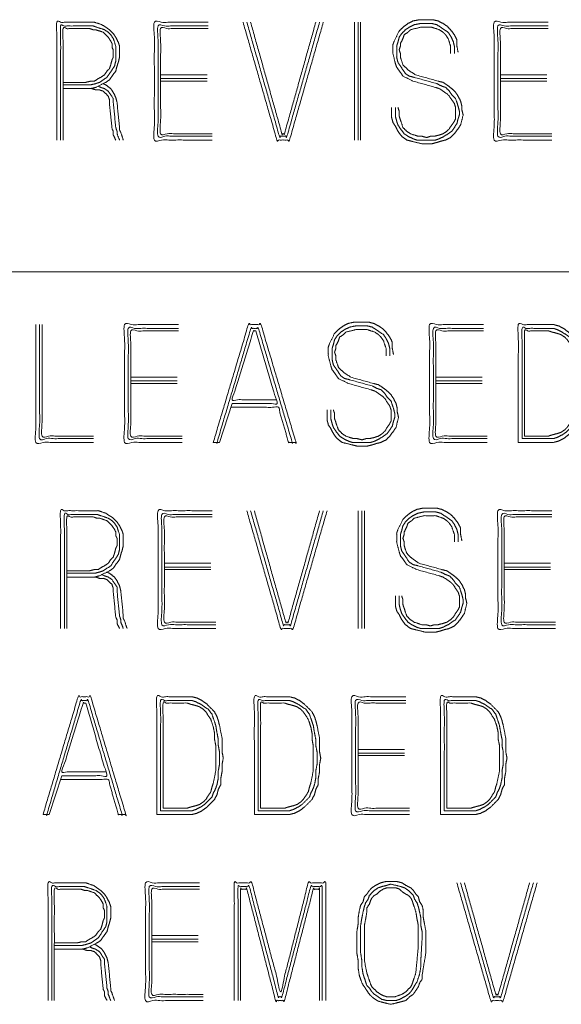
# Model space of a CAD drawing. Units: inches. Extents: x -0.1 to 11.1, y -0.1 to 8.6.
# Drawn here: x 2.4 to 2.8, y 0.7 to 1.3 of the extents above; entities that cross this region are included whole.
import ezdxf

# ---------------------------------------------------------------- set-up
doc = ezdxf.new("R2010")
doc.units = ezdxf.units.IN
doc.header["$MEASUREMENT"] = 0
doc.layers.add('Trimetric', color=7, linetype='Continuous', true_color=0xffffff)

msp = doc.modelspace()

# ---------------------------------------------------------------- linework, layer by layer
at = {"layer": 'Trimetric', "color": 153, "linetype": 'Continuous', "lineweight": 0}
for p, q in [((2.61917, 1.28522), (2.61917, 1.20926)), ((2.62159, 1.20926), (2.62159, 1.28522)), ((2.62321, 1.20926), (2.62321, 1.28522)), ((2.49432, 1.25128), (2.52422, 1.25128)), ((2.71331, 1.25128), (2.74321, 1.25128)), ((2.49432, 1.24886), (2.52422, 1.24886)), ((2.52422, 1.24724), (2.49432, 1.24724)), ((2.71331, 1.24886), (2.74321, 1.24886)), ((2.74321, 1.24724), (2.71331, 1.24724)), ((2.47513, 1.05628), (2.50503, 1.05628)), ((2.67169, 1.05628), (2.70159, 1.05628)), ((2.47513, 1.05386), (2.50503, 1.05386)), ((2.50503, 1.05224), (2.47513, 1.05224)), ((2.67169, 1.05386), (2.70159, 1.05386)), ((2.70159, 1.05224), (2.67169, 1.05224)), ((2.54038, 1.03931), (2.5323, 1.01426)), ((2.53068, 1.01426), (2.52826, 1.01426)), ((2.62159, 0.97022), (2.62159, 0.89426)), ((2.62402, 0.89426), (2.62402, 0.97022)), ((2.62563, 0.89426), (2.62563, 0.97022)), ((2.49674, 0.93628), (2.52664, 0.93628)), ((2.49674, 0.93386), (2.52664, 0.93386)), ((2.71573, 0.93628), (2.74563, 0.93628)), ((2.71573, 0.93386), (2.74563, 0.93386)), ((2.52664, 0.93224), (2.49674, 0.93224)), ((2.74563, 0.93224), (2.71573, 0.93224)), ((2.62159, 0.81628), (2.65149, 0.81628)), ((2.62159, 0.81386), (2.65149, 0.81386)), ((2.65149, 0.81224), (2.62159, 0.81224)), ((2.43068, 0.79931), (2.4226, 0.77426)), ((2.42099, 0.77426), (2.41856, 0.77426)), ((2.48866, 0.69628), (2.51856, 0.69628)), ((2.48866, 0.69386), (2.51856, 0.69386)), ((2.51856, 0.69224), (2.48866, 0.69224))]:
    msp.add_line(p, q, dxfattribs=at)
at = {"layer": 'Trimetric', "color": 7, "linetype": 'Continuous', "lineweight": 0}
msp.add_line((0.25392, 1.12426), (6.37892, 1.12426), dxfattribs=at)
at = {"layer": 'Trimetric', "color": 153, "linetype": 'Continuous', "lineweight": 0}
for points, knots in [([(2.43149, 1.24239), (2.44927, 1.24239), (2.4525, 1.2432), (2.45897, 1.24643), (2.46139, 1.24805), (2.46301, 1.25047), (2.46543, 1.25371), (2.46624, 1.25694), (2.46705, 1.25936), (2.46786, 1.26259), (2.46786, 1.26744), (2.46786, 1.26987), (2.46705, 1.27229), (2.46543, 1.27552), (2.46382, 1.27795), (2.46139, 1.28037), (2.45654, 1.28361), (2.45169, 1.28522), (2.44604, 1.28522), (2.42745, 1.28522), (2.42745, 1.20926)], [0, 0, 0.099681, 0.118362, 0.158888, 0.175225, 0.191562, 0.214216, 0.232897, 0.247225, 0.265907, 0.293093, 0.306685, 0.321013, 0.341276, 0.357613, 0.376836, 0.409509, 0.438165, 0.469882, 0.574093, 1, 1]), ([(2.42988, 1.20926), (2.42988, 1.2828), (2.44604, 1.2828), (2.45089, 1.2828), (2.45331, 1.28199), (2.45816, 1.28037), (2.46058, 1.27876), (2.4622, 1.27714), (2.46382, 1.27472), (2.46543, 1.26987), (2.46543, 1.26744), (2.46543, 1.26259), (2.46543, 1.26017), (2.46462, 1.25694), (2.46301, 1.25451), (2.45977, 1.24967), (2.45493, 1.24643), (2.4525, 1.24563), (2.44927, 1.24482), (2.43149, 1.24482)], [0, 0, 0.441133, 0.538084, 0.567171, 0.5825, 0.613158, 0.630637, 0.644348, 0.661827, 0.692486, 0.707028, 0.736114, 0.750657, 0.770644, 0.788122, 0.823079, 0.858035, 0.873365, 0.893352, 1, 1]), ([(2.43149, 1.24643), (2.44604, 1.24643), (2.44927, 1.24724), (2.45169, 1.24724), (2.45412, 1.24886), (2.45573, 1.24967), (2.45816, 1.25128), (2.45977, 1.25371), (2.46139, 1.25532), (2.4622, 1.25775), (2.46301, 1.26098), (2.46382, 1.26259), (2.46382, 1.26744), (2.46301, 1.26906), (2.46301, 1.27148), (2.4622, 1.2731), (2.46058, 1.27552), (2.45735, 1.27876), (2.4525, 1.28037), (2.45089, 1.28037), (2.44846, 1.28118), (2.43149, 1.28118), (2.43149, 1.20926)], [0, 0, 0.092428, 0.1136, 0.129004, 0.147518, 0.159, 0.177513, 0.196027, 0.210551, 0.226789, 0.247961, 0.259443, 0.290252, 0.301734, 0.317139, 0.32862, 0.347134, 0.376181, 0.408658, 0.418926, 0.435165, 0.542997, 1, 1]), ([(2.52503, 1.28522), (2.49028, 1.28522), (2.49028, 1.20926), (2.52745, 1.20926)], [0, 0, 0.234972, 0.748634, 1, 1]), ([(2.52745, 1.21169), (2.4927, 1.21169), (2.4927, 1.2828), (2.52503, 1.2828)], [0, 0, 0.251462, 0.766082, 1, 1]), ([(2.59917, 1.28522), (2.57735, 1.20926), (2.56927, 1.20926), (2.54745, 1.28522)], [0, 0, 0.475681, 0.524319, 1, 1]), ([(2.54988, 1.28522), (2.57089, 1.21169), (2.57573, 1.21169), (2.59674, 1.28522)], [0, 0, 0.484638, 0.515362, 1, 1]), ([(2.59432, 1.28522), (2.57412, 1.2133), (2.5725, 1.2133), (2.5523, 1.28522)], [0, 0, 0.494649, 0.505351, 1, 1]), ([(2.68604, 1.26583), (2.68523, 1.26987), (2.68523, 1.27391), (2.68361, 1.27714), (2.68119, 1.28037), (2.67876, 1.2828), (2.67634, 1.28441), (2.67311, 1.28603), (2.66988, 1.28684), (2.66099, 1.28684), (2.65695, 1.28603), (2.65371, 1.28441), (2.65048, 1.28199), (2.64806, 1.27956), (2.64483, 1.2731), (2.64402, 1.27068), (2.64402, 1.26502), (2.64563, 1.25855), (2.64644, 1.25613), (2.64887, 1.2529), (2.65048, 1.25047), (2.65695, 1.24724), (2.67149, 1.2432), (2.67392, 1.24239), (2.67876, 1.23916), (2.68038, 1.23754), (2.68361, 1.2327), (2.68442, 1.23027), (2.68442, 1.22542), (2.68442, 1.223), (2.68361, 1.22138), (2.68038, 1.21653), (2.67876, 1.21492), (2.67634, 1.2133), (2.67392, 1.21249), (2.67068, 1.21169), (2.66826, 1.21169), (2.66584, 1.21088), (2.6626, 1.21169), (2.66018, 1.21169), (2.65533, 1.2133), (2.65291, 1.21492), (2.65048, 1.21734), (2.64887, 1.22219), (2.64806, 1.22462), (2.64806, 1.22785), (2.64725, 1.23027)], [0, 0, 0.021939, 0.043451, 0.062692, 0.084205, 0.102459, 0.117971, 0.137213, 0.154952, 0.20228, 0.224218, 0.24346, 0.264972, 0.283226, 0.321709, 0.335314, 0.365432, 0.400911, 0.414516, 0.436029, 0.451542, 0.490025, 0.570401, 0.584007, 0.615032, 0.627202, 0.658228, 0.671833, 0.697648, 0.710556, 0.720176, 0.751202, 0.763371, 0.778884, 0.79249, 0.810229, 0.823137, 0.836743, 0.854482, 0.867389, 0.894601, 0.910114, 0.928367, 0.955578, 0.969184, 0.986394, 1, 1]), ([(2.64563, 1.23027), (2.64563, 1.22462), (2.64644, 1.22138), (2.64725, 1.21896), (2.64887, 1.21653), (2.65129, 1.2133), (2.65371, 1.21169), (2.65695, 1.21007), (2.65937, 1.20926), (2.66584, 1.20926), (2.67149, 1.20926), (2.67392, 1.21007), (2.67715, 1.21169), (2.682, 1.21492), (2.68523, 1.21977), (2.68604, 1.223), (2.68685, 1.22542), (2.68685, 1.22785), (2.68604, 1.23108), (2.68442, 1.23593), (2.682, 1.23835), (2.68038, 1.24078), (2.67796, 1.2432), (2.67553, 1.24401), (2.6723, 1.24563), (2.65775, 1.24967), (2.65452, 1.25047), (2.6521, 1.25209), (2.65048, 1.25451), (2.64725, 1.25936), (2.64644, 1.26259), (2.64644, 1.26744), (2.64644, 1.26987), (2.64725, 1.27229), (2.64806, 1.27552), (2.64967, 1.27795), (2.6521, 1.28037), (2.65452, 1.28199), (2.65775, 1.28361), (2.6618, 1.28441), (2.66907, 1.28441), (2.6723, 1.28361), (2.67715, 1.28037), (2.67957, 1.27876), (2.68119, 1.27633), (2.68281, 1.2731), (2.68361, 1.26987), (2.68361, 1.26502)], [0, 0, 0.030114, 0.047852, 0.061457, 0.076968, 0.098478, 0.11399, 0.13323, 0.146833, 0.18125, 0.211364, 0.224969, 0.244208, 0.275231, 0.306253, 0.323991, 0.337595, 0.350502, 0.36824, 0.395448, 0.4137, 0.429212, 0.447464, 0.461068, 0.480307, 0.560677, 0.578414, 0.593925, 0.609437, 0.640459, 0.658197, 0.68401, 0.696916, 0.71052, 0.728258, 0.74377, 0.762021, 0.777533, 0.796772, 0.818709, 0.857427, 0.875165, 0.906188, 0.921699, 0.93721, 0.95645, 0.974187, 1, 1]), ([(2.74402, 1.28522), (2.70927, 1.28522), (2.70927, 1.20926), (2.74644, 1.20926)], [0, 0, 0.234973, 0.748634, 1, 1]), ([(2.74644, 1.21169), (2.71169, 1.21169), (2.71169, 1.2828), (2.74402, 1.2828)], [0, 0, 0.251462, 0.766081, 1, 1]), ([(2.52503, 1.28118), (2.49432, 1.28118), (2.49432, 1.2133), (2.52745, 1.2133)], [0, 0, 0.233128, 0.748466, 1, 1]), ([(2.68119, 1.26502), (2.68119, 1.26987), (2.67957, 1.27472), (2.67796, 1.27714), (2.67634, 1.27876), (2.67392, 1.28037), (2.66907, 1.28199), (2.6618, 1.28199), (2.65533, 1.28037), (2.65371, 1.27876), (2.65129, 1.27714), (2.65048, 1.27472), (2.64887, 1.27148), (2.64887, 1.26987), (2.64806, 1.26744), (2.64887, 1.26502), (2.64887, 1.26259), (2.65048, 1.25775), (2.65371, 1.25451), (2.65856, 1.25128), (2.67311, 1.24724), (2.67634, 1.24643), (2.67876, 1.24482), (2.682, 1.24239), (2.68442, 1.23997), (2.68604, 1.23754), (2.68765, 1.23431), (2.68846, 1.23108), (2.68846, 1.22866), (2.68927, 1.22542), (2.68765, 1.21896), (2.68604, 1.21653), (2.68361, 1.2133), (2.68119, 1.21088), (2.67796, 1.20926), (2.67472, 1.20845), (2.6723, 1.20765), (2.66907, 1.20684), (2.6626, 1.20684), (2.65614, 1.20845), (2.65291, 1.20926), (2.64967, 1.21169), (2.64725, 1.21492), (2.64563, 1.21815), (2.64402, 1.22057), (2.64321, 1.22381), (2.64321, 1.23027)], [0, 0, 0.025747, 0.052886, 0.068358, 0.080494, 0.095966, 0.123105, 0.161725, 0.19711, 0.209247, 0.224719, 0.238288, 0.257478, 0.266061, 0.27963, 0.2932, 0.306073, 0.333212, 0.357485, 0.388429, 0.468593, 0.486286, 0.501757, 0.523213, 0.541417, 0.556889, 0.576079, 0.593772, 0.606646, 0.624338, 0.659723, 0.675195, 0.69665, 0.714855, 0.734046, 0.751738, 0.765308, 0.783, 0.817329, 0.852714, 0.870407, 0.891861, 0.913317, 0.932508, 0.947979, 0.965671, 1, 1]), ([(2.74402, 1.28118), (2.71331, 1.28118), (2.71331, 1.2133), (2.74644, 1.2133)], [0, 0, 0.233129, 0.748467, 1, 1]), ([(2.47028, 1.20926), (2.46866, 1.21411), (2.46786, 1.21573), (2.46786, 1.21734), (2.46624, 1.2335), (2.46543, 1.23674), (2.46382, 1.23997), (2.4622, 1.24239), (2.45897, 1.24482), (2.45735, 1.24563)], [0, 0, 0.126247, 0.170881, 0.210805, 0.61202, 0.694322, 0.783589, 0.855561, 0.95537, 1, 1]), ([(2.46543, 1.20926), (2.46382, 1.21249), (2.46382, 1.21492), (2.46301, 1.21653), (2.46139, 1.2327), (2.46139, 1.23512), (2.46058, 1.23754), (2.45735, 1.24078), (2.45493, 1.24158), (2.4525, 1.24158), (2.45008, 1.24239), (2.44765, 1.24239)], [0, 0, 0.08289, 0.138495, 0.179942, 0.552493, 0.608097, 0.666712, 0.771561, 0.830175, 0.885782, 0.944393, 1, 1]), ([(2.45412, 1.24401), (2.45573, 1.2432), (2.45816, 1.24239), (2.46058, 1.24078), (2.46382, 1.23593), (2.46382, 1.2335), (2.46543, 1.21734), (2.46624, 1.21492), (2.46624, 1.2133), (2.46786, 1.20926)], [0, 0, 0.044846, 0.108264, 0.180575, 0.325197, 0.385362, 0.788467, 0.851889, 0.891998, 1, 1]), ([(2.45109, 1.01426), (2.41392, 1.01426), (2.41392, 1.09022)], [0, 0, 0.328572, 1, 1]), ([(2.41634, 1.09022), (2.41634, 1.01669), (2.45109, 1.01669)], [0, 0, 0.679104, 1, 1]), ([(2.45109, 1.0183), (2.41796, 1.0183), (2.41796, 1.09022)], [0, 0, 0.315386, 1, 1]), ([(2.50584, 1.09022), (2.47109, 1.09022), (2.47109, 1.01426), (2.50826, 1.01426)], [0, 0, 0.234972, 0.748634, 1, 1]), ([(2.50826, 1.01669), (2.47351, 1.01669), (2.47351, 1.0878), (2.50584, 1.0878)], [0, 0, 0.251462, 0.766082, 1, 1]), ([(2.50584, 1.08618), (2.47513, 1.08618), (2.47513, 1.0183), (2.50826, 1.0183)], [0, 0, 0.233128, 0.748466, 1, 1]), ([(2.52826, 1.01426), (2.55089, 1.09022), (2.55897, 1.09022), (2.58159, 1.01426), (2.57917, 1.01426)], [0, 0, 0.468924, 0.516733, 0.985657, 1, 1]), ([(2.53957, 1.03689), (2.57028, 1.03689), (2.57674, 1.01426), (2.57917, 1.01426), (2.55735, 1.0878), (2.5525, 1.0878), (2.53068, 1.01426), (2.5323, 1.01426)], [0, 0, 0.141812, 0.250485, 0.26168, 0.615913, 0.638304, 0.992537, 1, 1]), ([(2.56866, 1.04174), (2.54038, 1.04174), (2.55412, 1.08618), (2.55573, 1.08618)], [0, 0, 0.370107, 0.97885, 1, 1]), ([(2.54038, 1.03931), (2.56947, 1.03931), (2.55573, 1.08618)], [0, 0, 0.373289, 1, 1]), ([(2.63957, 1.07002), (2.63957, 1.07487), (2.63796, 1.07972), (2.63634, 1.08214), (2.63472, 1.08376), (2.6323, 1.08537), (2.62745, 1.08699), (2.62018, 1.08699), (2.61371, 1.08537), (2.6121, 1.08376), (2.60967, 1.08214), (2.60887, 1.07972), (2.60725, 1.07648), (2.60725, 1.07487), (2.60644, 1.07244), (2.60725, 1.07002), (2.60725, 1.06759), (2.60887, 1.06275), (2.6121, 1.05951), (2.61695, 1.05628), (2.63149, 1.05224), (2.63472, 1.05143), (2.63715, 1.04982), (2.64038, 1.04739), (2.64281, 1.04497), (2.64442, 1.04254), (2.64604, 1.03931), (2.64685, 1.03608), (2.64685, 1.03366), (2.64765, 1.03042), (2.64604, 1.02396), (2.64442, 1.02153), (2.642, 1.0183), (2.63957, 1.01588), (2.63634, 1.01426), (2.63311, 1.01345), (2.63068, 1.01265), (2.62745, 1.01184), (2.62099, 1.01184), (2.61775, 1.01265), (2.61129, 1.01426), (2.60806, 1.01669), (2.60563, 1.01992), (2.60402, 1.02315), (2.6024, 1.02557), (2.60159, 1.02881), (2.60159, 1.03527)], [0, 0, 0.025747, 0.052886, 0.068357, 0.080494, 0.095966, 0.123105, 0.161725, 0.19711, 0.209247, 0.224718, 0.238288, 0.257478, 0.26606, 0.27963, 0.2932, 0.306073, 0.333212, 0.357485, 0.388429, 0.468592, 0.486285, 0.501757, 0.523212, 0.541418, 0.556889, 0.576079, 0.593772, 0.606645, 0.624338, 0.659723, 0.675195, 0.69665, 0.714855, 0.734045, 0.751738, 0.765307, 0.783, 0.817328, 0.835022, 0.870407, 0.891861, 0.913317, 0.932507, 0.947979, 0.965671, 1, 1]), ([(2.64442, 1.07083), (2.64361, 1.07487), (2.64361, 1.07891), (2.642, 1.08214), (2.63957, 1.08537), (2.63715, 1.0878), (2.63472, 1.08941), (2.63149, 1.09103), (2.62826, 1.09184), (2.61937, 1.09184), (2.61533, 1.09103), (2.6121, 1.08941), (2.60887, 1.08699), (2.60644, 1.08456), (2.60321, 1.0781), (2.6024, 1.07568), (2.6024, 1.07002), (2.60402, 1.06355), (2.60483, 1.06113), (2.60725, 1.0579), (2.60887, 1.05547), (2.61533, 1.05224), (2.62988, 1.0482), (2.6323, 1.04739), (2.63715, 1.04416), (2.63876, 1.04254), (2.642, 1.0377), (2.64281, 1.03527), (2.64281, 1.03285), (2.64281, 1.028), (2.642, 1.02638), (2.63876, 1.02153), (2.63715, 1.01992), (2.63472, 1.0183), (2.6323, 1.01749), (2.62907, 1.01669), (2.62664, 1.01669), (2.62422, 1.01588), (2.62099, 1.01669), (2.61856, 1.01669), (2.61371, 1.0183), (2.61129, 1.01992), (2.60887, 1.02234), (2.60725, 1.02719), (2.60644, 1.02962), (2.60644, 1.03285), (2.60563, 1.03527)], [0, 0, 0.021938, 0.043451, 0.062692, 0.084205, 0.102458, 0.117972, 0.137213, 0.154952, 0.20228, 0.224218, 0.24346, 0.264972, 0.283226, 0.321708, 0.335314, 0.365432, 0.400911, 0.414516, 0.436029, 0.451542, 0.490024, 0.570401, 0.584006, 0.615033, 0.627201, 0.658227, 0.671833, 0.68474, 0.710555, 0.720176, 0.751202, 0.763371, 0.778884, 0.79249, 0.810229, 0.823137, 0.836742, 0.854482, 0.86739, 0.894601, 0.910114, 0.928367, 0.955578, 0.969185, 0.986394, 1, 1]), ([(2.60402, 1.03527), (2.60402, 1.02962), (2.60483, 1.02638), (2.60563, 1.02396), (2.60725, 1.02153), (2.60967, 1.0183), (2.6121, 1.01669), (2.61533, 1.01507), (2.61775, 1.01426), (2.62422, 1.01426), (2.62988, 1.01426), (2.6323, 1.01507), (2.63553, 1.01669), (2.64038, 1.01992), (2.64361, 1.02477), (2.64442, 1.028), (2.64523, 1.03042), (2.64523, 1.03285), (2.64442, 1.03608), (2.64281, 1.04093), (2.64038, 1.04335), (2.63876, 1.04578), (2.63634, 1.0482), (2.63392, 1.04901), (2.63068, 1.05063), (2.61614, 1.05467), (2.61291, 1.05547), (2.61048, 1.05709), (2.60887, 1.05951), (2.60563, 1.06436), (2.60483, 1.06759), (2.60483, 1.07244), (2.60483, 1.07487), (2.60563, 1.07729), (2.60644, 1.08052), (2.60806, 1.08295), (2.61048, 1.08537), (2.61291, 1.08699), (2.61614, 1.08861), (2.62018, 1.08941), (2.62745, 1.08941), (2.63068, 1.08861), (2.63311, 1.08699), (2.63796, 1.08376), (2.63957, 1.08133), (2.64119, 1.0781), (2.642, 1.07487), (2.642, 1.07002)], [0, 0, 0.030114, 0.047852, 0.061457, 0.076968, 0.098478, 0.113989, 0.133229, 0.146833, 0.18125, 0.211365, 0.224968, 0.244208, 0.27523, 0.306253, 0.323991, 0.337595, 0.350502, 0.36824, 0.395448, 0.4137, 0.429212, 0.447463, 0.461068, 0.480307, 0.560676, 0.578414, 0.593925, 0.609437, 0.640459, 0.658197, 0.68401, 0.696916, 0.71052, 0.728258, 0.74377, 0.762022, 0.777533, 0.796773, 0.818708, 0.857427, 0.875166, 0.890676, 0.921699, 0.93721, 0.95645, 0.974187, 1, 1]), ([(2.7024, 1.09022), (2.66765, 1.09022), (2.66765, 1.01426), (2.70483, 1.01426)], [0, 0, 0.234973, 0.748634, 1, 1]), ([(2.70483, 1.01669), (2.67008, 1.01669), (2.67008, 1.0878), (2.7024, 1.0878)], [0, 0, 0.251461, 0.766082, 1, 1]), ([(2.7024, 1.08618), (2.67169, 1.08618), (2.67169, 1.0183), (2.70483, 1.0183)], [0, 0, 0.233129, 0.748467, 1, 1]), ([(2.72483, 1.01426), (2.74745, 1.01426), (2.75068, 1.01507), (2.75392, 1.01669), (2.75715, 1.01911), (2.762, 1.02396), (2.76361, 1.02719), (2.76442, 1.03042), (2.76604, 1.03366), (2.76604, 1.0377), (2.76685, 1.04174), (2.76685, 1.04658), (2.76765, 1.05063), (2.76685, 1.05467), (2.76685, 1.06355), (2.76523, 1.07164), (2.76442, 1.07487), (2.76361, 1.07729), (2.762, 1.08052), (2.75715, 1.08537), (2.75392, 1.0878), (2.75068, 1.08941), (2.74745, 1.09022), (2.72483, 1.09022), (2.72483, 1.01426)], [0, 0, 0.105073, 0.120546, 0.137328, 0.156092, 0.187933, 0.204715, 0.220188, 0.23697, 0.255733, 0.274868, 0.297383, 0.316518, 0.335653, 0.376931, 0.415201, 0.430673, 0.442539, 0.459322, 0.491164, 0.509927, 0.526709, 0.542182, 0.647255, 1, 1]), ([(2.72725, 1.01669), (2.74745, 1.01669), (2.74988, 1.01749), (2.75311, 1.01911), (2.75553, 1.02073), (2.76038, 1.02557), (2.76119, 1.028), (2.76281, 1.03123), (2.76361, 1.03366), (2.76442, 1.0377), (2.76442, 1.04254), (2.76523, 1.04658), (2.76523, 1.05467), (2.76442, 1.05871), (2.76442, 1.06275), (2.76361, 1.06679), (2.76281, 1.07164), (2.76119, 1.07648), (2.76038, 1.07891), (2.75796, 1.08214), (2.75311, 1.08537), (2.74988, 1.08699), (2.74745, 1.0878), (2.72725, 1.0878), (2.72725, 1.01669)], [0, 0, 0.101902, 0.114792, 0.133021, 0.147718, 0.182304, 0.195194, 0.213423, 0.226312, 0.247096, 0.271553, 0.292337, 0.333098, 0.353882, 0.374263, 0.395046, 0.41984, 0.44562, 0.45851, 0.47889, 0.508283, 0.526512, 0.539402, 0.641304, 1, 1]), ([(2.72887, 1.0183), (2.74422, 1.0183), (2.74664, 1.01911), (2.74988, 1.01992), (2.7523, 1.02073), (2.75472, 1.02234), (2.75634, 1.02396), (2.75957, 1.02881), (2.76038, 1.03204), (2.76119, 1.03446), (2.76281, 1.04254), (2.76281, 1.04658), (2.76281, 1.05467), (2.76281, 1.05871), (2.762, 1.06275), (2.762, 1.06679), (2.76119, 1.07083), (2.75957, 1.07568), (2.75634, 1.08052), (2.75472, 1.08214), (2.7523, 1.08376), (2.74988, 1.08456), (2.74664, 1.08537), (2.74422, 1.08618), (2.72887, 1.08618), (2.72887, 1.0183)], [0, 0, 0.0829, 0.096697, 0.114688, 0.128484, 0.144217, 0.156557, 0.188021, 0.20601, 0.219808, 0.264304, 0.286119, 0.329751, 0.351567, 0.373815, 0.39563, 0.417878, 0.445474, 0.476936, 0.489278, 0.505009, 0.518806, 0.536797, 0.550594, 0.633494, 1, 1]), ([(2.43392, 0.92739), (2.45169, 0.92739), (2.45493, 0.9282), (2.46139, 0.93143), (2.46382, 0.93305), (2.46543, 0.93547), (2.46786, 0.93871), (2.46866, 0.94194), (2.46947, 0.94436), (2.47028, 0.94759), (2.47028, 0.95002), (2.47028, 0.95487), (2.46947, 0.95729), (2.46786, 0.96052), (2.46624, 0.96295), (2.46382, 0.96537), (2.45897, 0.96861), (2.45412, 0.97022), (2.44846, 0.97022), (2.42988, 0.97022), (2.42988, 0.89426)], [0, 0, 0.09968, 0.118362, 0.158888, 0.175225, 0.191561, 0.214216, 0.232897, 0.247225, 0.265907, 0.279499, 0.306685, 0.321013, 0.341276, 0.357613, 0.376836, 0.409509, 0.438165, 0.469882, 0.574093, 1, 1]), ([(2.52745, 0.97022), (2.4927, 0.97022), (2.4927, 0.89426), (2.52988, 0.89426)], [0, 0, 0.234973, 0.748633, 1, 1]), ([(2.68846, 0.95083), (2.68765, 0.95487), (2.68765, 0.95891), (2.68604, 0.96214), (2.68361, 0.96537), (2.68119, 0.9678), (2.67876, 0.96941), (2.67553, 0.97103), (2.6723, 0.97184), (2.66341, 0.97184), (2.65937, 0.97103), (2.65614, 0.96941), (2.65291, 0.96699), (2.65048, 0.96456), (2.64725, 0.9581), (2.64644, 0.95568), (2.64644, 0.95002), (2.64806, 0.94355), (2.64887, 0.94113), (2.65129, 0.9379), (2.65291, 0.93547), (2.65937, 0.93224), (2.67392, 0.9282), (2.67634, 0.92739), (2.68119, 0.92416), (2.68281, 0.92254), (2.68604, 0.9177), (2.68685, 0.91527), (2.68685, 0.91285), (2.68685, 0.908), (2.68604, 0.90638), (2.68281, 0.90153), (2.68119, 0.89992), (2.67876, 0.8983), (2.67634, 0.89749), (2.67311, 0.89669), (2.67068, 0.89669), (2.66826, 0.89588), (2.66503, 0.89669), (2.6626, 0.89669), (2.65775, 0.8983), (2.65533, 0.89992), (2.65291, 0.90234), (2.65129, 0.90719), (2.65048, 0.90962), (2.65048, 0.91285), (2.64967, 0.91527)], [0, 0, 0.021939, 0.043451, 0.062693, 0.084205, 0.102459, 0.117972, 0.137213, 0.154953, 0.202279, 0.224219, 0.243459, 0.264972, 0.283226, 0.321708, 0.335314, 0.365432, 0.400911, 0.414517, 0.436029, 0.451541, 0.490024, 0.570401, 0.584007, 0.615033, 0.627202, 0.658228, 0.671833, 0.68474, 0.710556, 0.720176, 0.751202, 0.763371, 0.778884, 0.792489, 0.81023, 0.823136, 0.836742, 0.854482, 0.867389, 0.894601, 0.910113, 0.928368, 0.955579, 0.969185, 0.986394, 1, 1]), ([(2.74644, 0.97022), (2.71169, 0.97022), (2.71169, 0.89426), (2.74887, 0.89426)], [0, 0, 0.234973, 0.748633, 1, 1]), ([(2.4323, 0.89426), (2.4323, 0.9678), (2.45089, 0.9678), (2.45331, 0.9678), (2.45573, 0.96699), (2.46058, 0.96537), (2.46301, 0.96376), (2.46462, 0.96214), (2.46624, 0.95972), (2.46786, 0.95487), (2.46786, 0.95002), (2.46786, 0.94517), (2.46705, 0.94194), (2.46543, 0.93951), (2.4622, 0.93467), (2.45735, 0.93143), (2.45493, 0.93063), (2.45169, 0.92982), (2.43392, 0.92982)], [0, 0, 0.441132, 0.552628, 0.56717, 0.5825, 0.613159, 0.630638, 0.644348, 0.661826, 0.692486, 0.721572, 0.750657, 0.770644, 0.788122, 0.823079, 0.858035, 0.873365, 0.893353, 1, 1]), ([(2.43392, 0.93143), (2.44846, 0.93143), (2.45169, 0.93224), (2.45412, 0.93224), (2.45654, 0.93386), (2.45816, 0.93467), (2.46058, 0.93628), (2.4622, 0.93871), (2.46382, 0.94032), (2.46462, 0.94275), (2.46543, 0.94598), (2.46624, 0.94759), (2.46624, 0.95244), (2.46543, 0.95406), (2.46543, 0.95648), (2.46462, 0.9581), (2.46301, 0.96052), (2.45977, 0.96376), (2.45493, 0.96537), (2.45331, 0.96537), (2.45089, 0.96618), (2.43392, 0.96618), (2.43392, 0.89426)], [0, 0, 0.092428, 0.113599, 0.129004, 0.147518, 0.158999, 0.177514, 0.196028, 0.210551, 0.226789, 0.247961, 0.259443, 0.290252, 0.301734, 0.317138, 0.32862, 0.347134, 0.376181, 0.408657, 0.418927, 0.435164, 0.542997, 1, 1]), ([(2.52988, 0.89669), (2.49513, 0.89669), (2.49513, 0.9678), (2.52745, 0.9678)], [0, 0, 0.251462, 0.766082, 1, 1]), ([(2.52745, 0.96618), (2.49674, 0.96618), (2.49674, 0.8983), (2.52988, 0.8983)], [0, 0, 0.233128, 0.748466, 1, 1]), ([(2.60159, 0.97022), (2.57977, 0.89426), (2.57169, 0.89426), (2.54988, 0.97022)], [0, 0, 0.475681, 0.524319, 1, 1]), ([(2.5523, 0.97022), (2.57331, 0.89669), (2.57816, 0.89669), (2.59917, 0.97022)], [0, 0, 0.484638, 0.515362, 1, 1]), ([(2.59674, 0.97022), (2.57654, 0.8983), (2.57493, 0.8983), (2.55472, 0.97022)], [0, 0, 0.494649, 0.505351, 1, 1]), ([(2.68361, 0.95002), (2.68361, 0.95487), (2.682, 0.95972), (2.68038, 0.96214), (2.67876, 0.96376), (2.67634, 0.96537), (2.67149, 0.96699), (2.66422, 0.96699), (2.65775, 0.96537), (2.65614, 0.96376), (2.65371, 0.96214), (2.65291, 0.95972), (2.65129, 0.95648), (2.65129, 0.95487), (2.65048, 0.95244), (2.65129, 0.95002), (2.65129, 0.94759), (2.65291, 0.94275), (2.65614, 0.93951), (2.66099, 0.93628), (2.67553, 0.93224), (2.67876, 0.93143), (2.68119, 0.92982), (2.68442, 0.92739), (2.68685, 0.92497), (2.68846, 0.92254), (2.69008, 0.91931), (2.69089, 0.91608), (2.69089, 0.91366), (2.69169, 0.91042), (2.69008, 0.90396), (2.68846, 0.90153), (2.68604, 0.8983), (2.68361, 0.89588), (2.68038, 0.89426), (2.67715, 0.89345), (2.67472, 0.89265), (2.67149, 0.89184), (2.66503, 0.89184), (2.65856, 0.89345), (2.65533, 0.89426), (2.6521, 0.89669), (2.64967, 0.89992), (2.64806, 0.90315), (2.64644, 0.90557), (2.64563, 0.90881), (2.64563, 0.91527)], [0, 0, 0.025747, 0.052886, 0.068358, 0.080495, 0.095966, 0.123106, 0.161724, 0.19711, 0.209247, 0.224719, 0.238288, 0.257479, 0.266061, 0.27963, 0.2932, 0.306073, 0.333211, 0.357486, 0.388429, 0.468593, 0.486285, 0.501757, 0.523212, 0.541417, 0.556889, 0.576079, 0.593772, 0.606646, 0.624338, 0.659723, 0.675194, 0.69665, 0.714855, 0.734046, 0.751738, 0.765307, 0.783, 0.817329, 0.852714, 0.870406, 0.891862, 0.913316, 0.932507, 0.947979, 0.965671, 1, 1]), ([(2.64806, 0.91527), (2.64806, 0.90962), (2.64887, 0.90638), (2.64967, 0.90396), (2.65129, 0.90153), (2.65371, 0.8983), (2.65614, 0.89669), (2.65937, 0.89507), (2.6618, 0.89426), (2.66826, 0.89426), (2.67392, 0.89426), (2.67634, 0.89507), (2.67957, 0.89669), (2.68442, 0.89992), (2.68765, 0.90477), (2.68846, 0.908), (2.68927, 0.91042), (2.68927, 0.91285), (2.68846, 0.91608), (2.68685, 0.92093), (2.68442, 0.92335), (2.68281, 0.92578), (2.68038, 0.9282), (2.67796, 0.92901), (2.67472, 0.93063), (2.66018, 0.93467), (2.65695, 0.93547), (2.65452, 0.93709), (2.65129, 0.94194), (2.64967, 0.94436), (2.64887, 0.94759), (2.64887, 0.95002), (2.64887, 0.95487), (2.64967, 0.95729), (2.65048, 0.96052), (2.6521, 0.96295), (2.65452, 0.96537), (2.65695, 0.96699), (2.66018, 0.96861), (2.66422, 0.96941), (2.67149, 0.96941), (2.67472, 0.96861), (2.67715, 0.96699), (2.682, 0.96376), (2.68361, 0.96133), (2.68523, 0.9581), (2.68604, 0.95487), (2.68604, 0.95002)], [0, 0, 0.030114, 0.047852, 0.061457, 0.076968, 0.098478, 0.11399, 0.133229, 0.146833, 0.18125, 0.211364, 0.224969, 0.244208, 0.27523, 0.306253, 0.323991, 0.337595, 0.350502, 0.36824, 0.395448, 0.4137, 0.429212, 0.447464, 0.461069, 0.480307, 0.560677, 0.578414, 0.593926, 0.624949, 0.640459, 0.658197, 0.671103, 0.696916, 0.71052, 0.728258, 0.743769, 0.762022, 0.777533, 0.796772, 0.818709, 0.857427, 0.875165, 0.890677, 0.921699, 0.93721, 0.95645, 0.974187, 1, 1]), ([(2.74887, 0.89669), (2.71412, 0.89669), (2.71412, 0.9678), (2.74644, 0.9678)], [0, 0, 0.251462, 0.766082, 1, 1]), ([(2.74644, 0.96618), (2.71573, 0.96618), (2.71573, 0.8983), (2.74887, 0.8983)], [0, 0, 0.233128, 0.748466, 1, 1]), ([(2.46786, 0.89426), (2.46624, 0.89749), (2.46624, 0.89992), (2.46543, 0.90153), (2.46382, 0.9177), (2.46382, 0.92012), (2.46301, 0.92254), (2.45977, 0.92578), (2.45735, 0.92658), (2.45493, 0.92658), (2.4525, 0.92739), (2.45008, 0.92739)], [0, 0, 0.082892, 0.138497, 0.179944, 0.552494, 0.608099, 0.666714, 0.771566, 0.830176, 0.885783, 0.944398, 1, 1]), ([(2.45654, 0.92901), (2.45816, 0.9282), (2.46058, 0.92739), (2.46301, 0.92578), (2.46624, 0.92093), (2.46624, 0.9185), (2.46786, 0.90234), (2.46866, 0.89992), (2.46866, 0.8983), (2.47028, 0.89426)], [0, 0, 0.044842, 0.108264, 0.180575, 0.325195, 0.385361, 0.788466, 0.851889, 0.891998, 1, 1]), ([(2.4727, 0.89426), (2.47109, 0.89911), (2.47028, 0.90073), (2.47028, 0.90234), (2.46866, 0.9185), (2.46786, 0.92174), (2.46624, 0.92497), (2.46462, 0.92739), (2.46139, 0.92982), (2.45977, 0.93063)], [0, 0, 0.126246, 0.170879, 0.210803, 0.612018, 0.69432, 0.783589, 0.855561, 0.955364, 1, 1]), ([(2.41856, 0.77426), (2.44119, 0.85022), (2.44927, 0.85022), (2.4719, 0.77426), (2.46947, 0.77426)], [0, 0, 0.468924, 0.516734, 0.985658, 1, 1]), ([(2.4919, 0.77426), (2.51452, 0.77426), (2.51775, 0.77507), (2.52099, 0.77669), (2.52422, 0.77911), (2.52907, 0.78396), (2.53068, 0.78719), (2.53149, 0.79042), (2.53311, 0.79366), (2.53311, 0.7977), (2.53392, 0.80174), (2.53392, 0.80658), (2.53472, 0.81063), (2.53392, 0.81467), (2.53392, 0.82355), (2.5323, 0.83164), (2.53149, 0.83487), (2.53068, 0.83729), (2.52907, 0.84052), (2.52422, 0.84537), (2.52099, 0.8478), (2.51775, 0.84941), (2.51452, 0.85022), (2.4919, 0.85022), (2.4919, 0.77426)], [0, 0, 0.105073, 0.120546, 0.137328, 0.156091, 0.187933, 0.204715, 0.220188, 0.23697, 0.255733, 0.274868, 0.297383, 0.316518, 0.335652, 0.376931, 0.4152, 0.430673, 0.442539, 0.459322, 0.491163, 0.509927, 0.526709, 0.542181, 0.647255, 1, 1]), ([(2.55472, 0.77426), (2.57735, 0.77426), (2.58058, 0.77507), (2.58382, 0.77669), (2.58705, 0.77911), (2.5919, 0.78396), (2.59351, 0.78719), (2.59432, 0.79042), (2.59594, 0.79366), (2.59594, 0.7977), (2.59674, 0.80174), (2.59674, 0.80658), (2.59755, 0.81063), (2.59674, 0.81467), (2.59674, 0.82355), (2.59513, 0.83164), (2.59432, 0.83487), (2.59351, 0.83729), (2.5919, 0.84052), (2.58705, 0.84537), (2.58382, 0.8478), (2.58058, 0.84941), (2.57735, 0.85022), (2.55472, 0.85022), (2.55472, 0.77426)], [0, 0, 0.105073, 0.120545, 0.137328, 0.156091, 0.187933, 0.204715, 0.220187, 0.23697, 0.255733, 0.274867, 0.297383, 0.316518, 0.335652, 0.376931, 0.4152, 0.430673, 0.44254, 0.459322, 0.491164, 0.509926, 0.526709, 0.542181, 0.647254, 1, 1]), ([(2.6523, 0.85022), (2.61755, 0.85022), (2.61755, 0.77426), (2.65472, 0.77426)], [0, 0, 0.234972, 0.748634, 1, 1]), ([(2.67472, 0.77426), (2.69735, 0.77426), (2.70058, 0.77507), (2.70382, 0.77669), (2.70705, 0.77911), (2.7119, 0.78396), (2.71351, 0.78719), (2.71432, 0.79042), (2.71594, 0.79366), (2.71594, 0.7977), (2.71674, 0.80174), (2.71674, 0.80658), (2.71755, 0.81063), (2.71674, 0.81467), (2.71674, 0.82355), (2.71513, 0.83164), (2.71432, 0.83487), (2.71351, 0.83729), (2.7119, 0.84052), (2.70705, 0.84537), (2.70382, 0.8478), (2.70058, 0.84941), (2.69735, 0.85022), (2.67472, 0.85022), (2.67472, 0.77426)], [0, 0, 0.105073, 0.120545, 0.137328, 0.156091, 0.187933, 0.204715, 0.220187, 0.23697, 0.255733, 0.274867, 0.297383, 0.316518, 0.335652, 0.376931, 0.4152, 0.430673, 0.44254, 0.459322, 0.491164, 0.509926, 0.526709, 0.542181, 0.647254, 1, 1]), ([(2.42988, 0.79689), (2.46058, 0.79689), (2.46705, 0.77426), (2.46947, 0.77426), (2.44765, 0.8478), (2.44281, 0.8478), (2.42099, 0.77426), (2.4226, 0.77426)], [0, 0, 0.14181, 0.250484, 0.26168, 0.615913, 0.638304, 0.992536, 1, 1]), ([(2.45897, 0.80174), (2.43068, 0.80174), (2.44442, 0.84618), (2.44604, 0.84618)], [0, 0, 0.370106, 0.978853, 1, 1]), ([(2.43068, 0.79931), (2.45977, 0.79931), (2.44604, 0.84618)], [0, 0, 0.373288, 1, 1]), ([(2.49432, 0.77669), (2.51452, 0.77669), (2.51695, 0.77749), (2.52018, 0.77911), (2.5226, 0.78073), (2.52745, 0.78557), (2.52826, 0.788), (2.52988, 0.79123), (2.53068, 0.79366), (2.53149, 0.7977), (2.53149, 0.80254), (2.5323, 0.80658), (2.5323, 0.81467), (2.53149, 0.81871), (2.53149, 0.82275), (2.53068, 0.82679), (2.52988, 0.83164), (2.52907, 0.83406), (2.52745, 0.83891), (2.52503, 0.84214), (2.52018, 0.84537), (2.51695, 0.84699), (2.51452, 0.8478), (2.49432, 0.8478), (2.49432, 0.77669)], [0, 0, 0.101902, 0.114792, 0.133021, 0.147718, 0.182304, 0.195194, 0.213423, 0.226313, 0.247096, 0.271553, 0.292337, 0.333098, 0.353882, 0.374263, 0.395047, 0.41984, 0.43273, 0.45851, 0.478891, 0.508283, 0.526512, 0.539402, 0.641304, 1, 1]), ([(2.49594, 0.7783), (2.51129, 0.7783), (2.51371, 0.77911), (2.51695, 0.77992), (2.51937, 0.78073), (2.5218, 0.78234), (2.52341, 0.78396), (2.52664, 0.78881), (2.52745, 0.79204), (2.52826, 0.79446), (2.52988, 0.80254), (2.52988, 0.81063), (2.52988, 0.81871), (2.52907, 0.82275), (2.52907, 0.82679), (2.52826, 0.83083), (2.52664, 0.83568), (2.52341, 0.84052), (2.5218, 0.84214), (2.51937, 0.84376), (2.51695, 0.84456), (2.51371, 0.84537), (2.51129, 0.84618), (2.49594, 0.84618), (2.49594, 0.7783)], [0, 0, 0.082899, 0.096697, 0.114688, 0.128485, 0.144216, 0.156558, 0.18802, 0.20601, 0.219808, 0.264303, 0.307935, 0.351567, 0.373815, 0.395631, 0.417878, 0.445474, 0.476937, 0.489278, 0.50501, 0.518807, 0.536797, 0.550595, 0.633494, 1, 1]), ([(2.55715, 0.77669), (2.57735, 0.77669), (2.57977, 0.77749), (2.58301, 0.77911), (2.58543, 0.78073), (2.59028, 0.78557), (2.59109, 0.788), (2.5927, 0.79123), (2.59351, 0.79366), (2.59432, 0.7977), (2.59432, 0.80254), (2.59513, 0.80658), (2.59513, 0.81467), (2.59432, 0.81871), (2.59432, 0.82275), (2.59351, 0.82679), (2.5927, 0.83164), (2.5919, 0.83406), (2.59028, 0.83891), (2.58786, 0.84214), (2.58301, 0.84537), (2.57977, 0.84699), (2.57735, 0.8478), (2.55715, 0.8478), (2.55715, 0.77669)], [0, 0, 0.101902, 0.114791, 0.133021, 0.147717, 0.182304, 0.195194, 0.213422, 0.226312, 0.247096, 0.271553, 0.292337, 0.333098, 0.353882, 0.374262, 0.395047, 0.41984, 0.43273, 0.45851, 0.47889, 0.508283, 0.526512, 0.539401, 0.641304, 1, 1]), ([(2.55876, 0.7783), (2.57412, 0.7783), (2.57654, 0.77911), (2.57977, 0.77992), (2.5822, 0.78073), (2.58462, 0.78234), (2.58624, 0.78396), (2.58947, 0.78881), (2.59028, 0.79204), (2.59109, 0.79446), (2.5927, 0.80254), (2.5927, 0.81063), (2.5927, 0.81871), (2.5919, 0.82275), (2.5919, 0.82679), (2.59109, 0.83083), (2.58947, 0.83568), (2.58624, 0.84052), (2.58462, 0.84214), (2.5822, 0.84376), (2.57977, 0.84456), (2.57654, 0.84537), (2.57412, 0.84618), (2.55876, 0.84618), (2.55876, 0.7783)], [0, 0, 0.0829, 0.096698, 0.114688, 0.128485, 0.144216, 0.156558, 0.188021, 0.206011, 0.219808, 0.264304, 0.307936, 0.351567, 0.373815, 0.395631, 0.417878, 0.445474, 0.476937, 0.489278, 0.505009, 0.518807, 0.536796, 0.550594, 0.633495, 1, 1]), ([(2.65472, 0.77669), (2.61998, 0.77669), (2.61998, 0.8478), (2.6523, 0.8478)], [0, 0, 0.251462, 0.766082, 1, 1]), ([(2.6523, 0.84618), (2.62159, 0.84618), (2.62159, 0.7783), (2.65472, 0.7783)], [0, 0, 0.233128, 0.748466, 1, 1]), ([(2.67715, 0.77669), (2.69735, 0.77669), (2.69977, 0.77749), (2.70301, 0.77911), (2.70543, 0.78073), (2.71028, 0.78557), (2.71109, 0.788), (2.7127, 0.79123), (2.71351, 0.79366), (2.71432, 0.7977), (2.71432, 0.80254), (2.71513, 0.80658), (2.71513, 0.81467), (2.71432, 0.81871), (2.71432, 0.82275), (2.71351, 0.82679), (2.7127, 0.83164), (2.71109, 0.83648), (2.71028, 0.83891), (2.70786, 0.84214), (2.70301, 0.84537), (2.69977, 0.84699), (2.69735, 0.8478), (2.67715, 0.8478), (2.67715, 0.77669)], [0, 0, 0.101902, 0.114791, 0.133021, 0.147717, 0.182304, 0.195193, 0.213422, 0.226312, 0.247096, 0.271553, 0.292337, 0.333098, 0.353882, 0.374262, 0.395047, 0.419841, 0.44562, 0.45851, 0.47889, 0.508283, 0.526512, 0.539402, 0.641304, 1, 1]), ([(2.67876, 0.7783), (2.69412, 0.7783), (2.69654, 0.77911), (2.69977, 0.77992), (2.7022, 0.78073), (2.70462, 0.78234), (2.70624, 0.78396), (2.70947, 0.78881), (2.71028, 0.79204), (2.71109, 0.79446), (2.7127, 0.80254), (2.7127, 0.80658), (2.7127, 0.81467), (2.7127, 0.81871), (2.7119, 0.82275), (2.7119, 0.82679), (2.71109, 0.83083), (2.70947, 0.83568), (2.70624, 0.84052), (2.70462, 0.84214), (2.7022, 0.84376), (2.69977, 0.84456), (2.69654, 0.84537), (2.69412, 0.84618), (2.67876, 0.84618), (2.67876, 0.7783)], [0, 0, 0.0829, 0.096698, 0.114688, 0.128485, 0.144217, 0.156558, 0.188021, 0.206011, 0.219808, 0.264304, 0.28612, 0.329751, 0.351567, 0.373815, 0.395631, 0.417878, 0.445473, 0.476937, 0.489278, 0.505009, 0.518807, 0.536796, 0.550594, 0.633494, 1, 1]), ([(2.42584, 0.68739), (2.44361, 0.68739), (2.44685, 0.6882), (2.45331, 0.69143), (2.45573, 0.69305), (2.45735, 0.69547), (2.45977, 0.69871), (2.46058, 0.70194), (2.46139, 0.70436), (2.4622, 0.70759), (2.4622, 0.71244), (2.4622, 0.71487), (2.46139, 0.71729), (2.45977, 0.72052), (2.45816, 0.72295), (2.45573, 0.72537), (2.45089, 0.72861), (2.44604, 0.73022), (2.44038, 0.73022), (2.4218, 0.73022), (2.4218, 0.65426)], [0, 0, 0.099681, 0.118362, 0.158888, 0.175225, 0.191561, 0.214216, 0.232897, 0.247225, 0.265907, 0.293092, 0.306685, 0.321013, 0.341276, 0.357613, 0.376836, 0.409508, 0.438165, 0.469881, 0.574093, 1, 1]), ([(2.51937, 0.73022), (2.48462, 0.73022), (2.48462, 0.65426), (2.5218, 0.65426)], [0, 0, 0.234973, 0.748633, 1, 1]), ([(2.60078, 0.65426), (2.60078, 0.73022), (2.58947, 0.73022), (2.57169, 0.65992), (2.55311, 0.73022), (2.5418, 0.73022), (2.5418, 0.65426)], [0, 0, 0.237537, 0.272915, 0.499684, 0.727085, 0.762463, 1, 1]), ([(2.66523, 0.68497), (2.66523, 0.69871), (2.66442, 0.70355), (2.66361, 0.70759), (2.66361, 0.71244), (2.66281, 0.71568), (2.66119, 0.7181), (2.66038, 0.72133), (2.65876, 0.72295), (2.65715, 0.72537), (2.65553, 0.72699), (2.6523, 0.72861), (2.64988, 0.73022), (2.64664, 0.73103), (2.63937, 0.73103), (2.63614, 0.73022), (2.63291, 0.72861), (2.63048, 0.72699), (2.62887, 0.72537), (2.62725, 0.72295), (2.62563, 0.72133), (2.62483, 0.7181), (2.62321, 0.71568), (2.6224, 0.71244), (2.62159, 0.70759), (2.62159, 0.70355), (2.62078, 0.69871), (2.62078, 0.69386), (2.62078, 0.68497), (2.62159, 0.68012), (2.62159, 0.67527), (2.6224, 0.67042), (2.62402, 0.66557), (2.62563, 0.66315), (2.62887, 0.6583), (2.63048, 0.65669), (2.63371, 0.65426), (2.63614, 0.65345), (2.6426, 0.65184), (2.64584, 0.65265), (2.6523, 0.65426), (2.65472, 0.65669), (2.65715, 0.6583), (2.66038, 0.66315), (2.66119, 0.66557), (2.66281, 0.668), (2.66281, 0.67042), (2.66361, 0.67527), (2.66523, 0.68497), (2.66523, 0.69871)], [0, 0, 0.04725, 0.071202, 0.091279, 0.114904, 0.131139, 0.145336, 0.161571, 0.172708, 0.186905, 0.198042, 0.215652, 0.229848, 0.246084, 0.281522, 0.297756, 0.315366, 0.329562, 0.340699, 0.354897, 0.366034, 0.382269, 0.396465, 0.4127, 0.436652, 0.456339, 0.48029, 0.503915, 0.547228, 0.57118, 0.594805, 0.618756, 0.643659, 0.657856, 0.68625, 0.697387, 0.717075, 0.729527, 0.761996, 0.778231, 0.810701, 0.827406, 0.841604, 0.869997, 0.882449, 0.896646, 0.908459, 0.93241, 0.980312, 1, 1]), ([(2.42422, 0.65426), (2.42422, 0.7278), (2.44281, 0.7278), (2.44523, 0.7278), (2.44765, 0.72699), (2.4525, 0.72537), (2.45493, 0.72376), (2.45654, 0.72214), (2.45816, 0.71972), (2.45977, 0.71487), (2.45977, 0.71244), (2.45977, 0.70759), (2.45977, 0.70517), (2.45897, 0.70194), (2.45735, 0.69951), (2.45412, 0.69467), (2.44927, 0.69143), (2.44685, 0.69063), (2.44361, 0.68982), (2.42584, 0.68982)], [0, 0, 0.441133, 0.552628, 0.56717, 0.5825, 0.613158, 0.630637, 0.644348, 0.661826, 0.692485, 0.707028, 0.736114, 0.750657, 0.770644, 0.788122, 0.823079, 0.858035, 0.873365, 0.893352, 1, 1]), ([(2.42584, 0.69143), (2.44038, 0.69143), (2.44361, 0.69224), (2.44604, 0.69224), (2.44846, 0.69386), (2.45008, 0.69467), (2.4525, 0.69628), (2.45412, 0.69871), (2.45573, 0.70032), (2.45654, 0.70275), (2.45735, 0.70598), (2.45816, 0.70759), (2.45816, 0.71244), (2.45735, 0.71406), (2.45735, 0.71648), (2.45654, 0.7181), (2.45493, 0.72052), (2.45169, 0.72376), (2.44685, 0.72537), (2.44523, 0.72537), (2.44281, 0.72618), (2.42584, 0.72618), (2.42584, 0.65426)], [0, 0, 0.092428, 0.1136, 0.129004, 0.147518, 0.159, 0.177514, 0.196028, 0.210552, 0.22679, 0.247961, 0.259443, 0.290252, 0.301733, 0.317138, 0.32862, 0.347134, 0.376182, 0.408657, 0.418927, 0.435164, 0.542997, 1, 1]), ([(2.5218, 0.65669), (2.48705, 0.65669), (2.48705, 0.7278), (2.51937, 0.7278)], [0, 0, 0.251462, 0.766082, 1, 1]), ([(2.51937, 0.72618), (2.48866, 0.72618), (2.48866, 0.6583), (2.5218, 0.6583)], [0, 0, 0.233128, 0.748466, 1, 1]), ([(2.54422, 0.65426), (2.54422, 0.7278), (2.55149, 0.7278), (2.57008, 0.65669), (2.5725, 0.65669), (2.59109, 0.7278), (2.59836, 0.7278), (2.59836, 0.65426)], [0, 0, 0.236418, 0.259799, 0.496103, 0.503897, 0.740201, 0.763582, 1, 1]), ([(2.59674, 0.65426), (2.59674, 0.72618), (2.5927, 0.72618), (2.57412, 0.65426), (2.56846, 0.65426), (2.54988, 0.72618), (2.54584, 0.72618), (2.54584, 0.65426)], [0, 0, 0.234923, 0.248121, 0.490762, 0.509238, 0.751879, 0.765077, 1, 1]), ([(2.66228, 0.68501), (2.66281, 0.69386), (2.66281, 0.69871), (2.662, 0.70275), (2.662, 0.70759), (2.66119, 0.71164), (2.66038, 0.71487), (2.65957, 0.71729), (2.65796, 0.71972), (2.65715, 0.72214), (2.65392, 0.72537), (2.65149, 0.72699), (2.64907, 0.7278), (2.6426, 0.72941), (2.64018, 0.72861), (2.63695, 0.7278), (2.63452, 0.72699), (2.6321, 0.72537), (2.62887, 0.72214), (2.62806, 0.71972), (2.62644, 0.71729), (2.62563, 0.71487), (2.62483, 0.71164), (2.62402, 0.70759), (2.62321, 0.70275), (2.62321, 0.69871), (2.62321, 0.68901), (2.62321, 0.68497), (2.62402, 0.68012), (2.62402, 0.67608), (2.62483, 0.67123), (2.62563, 0.66881), (2.62725, 0.66396), (2.62887, 0.66234), (2.63048, 0.65992), (2.6321, 0.6583), (2.63695, 0.65507), (2.64018, 0.65426), (2.64584, 0.65426), (2.64826, 0.65507), (2.65149, 0.65669), (2.65392, 0.6583), (2.65553, 0.65992), (2.65715, 0.66234), (2.65796, 0.66396), (2.65957, 0.66638), (2.66119, 0.67123), (2.662, 0.67608), (2.662, 0.68012), (2.66228, 0.68501)], [0, 0, 0.046586, 0.071997, 0.093592, 0.119002, 0.140597, 0.158059, 0.171452, 0.186721, 0.200114, 0.224072, 0.239342, 0.252734, 0.287657, 0.30105, 0.318511, 0.331904, 0.347174, 0.371131, 0.384524, 0.399794, 0.413187, 0.430648, 0.452243, 0.478004, 0.49918, 0.550001, 0.571176, 0.596938, 0.618113, 0.643874, 0.657267, 0.684052, 0.696031, 0.711301, 0.723279, 0.753819, 0.77128, 0.800926, 0.814319, 0.833258, 0.848529, 0.860507, 0.875778, 0.885247, 0.900517, 0.927302, 0.953063, 0.974239, 1, 1]), ([(2.65954, 0.6802), (2.66038, 0.68901), (2.66038, 0.6979), (2.66038, 0.70275), (2.65957, 0.70679), (2.65876, 0.71164), (2.65715, 0.71648), (2.65634, 0.71891), (2.65553, 0.72052), (2.65392, 0.72214), (2.6523, 0.72295), (2.64988, 0.72456), (2.64826, 0.72618), (2.64584, 0.72699), (2.64018, 0.72699), (2.63775, 0.72618), (2.63533, 0.72456), (2.63371, 0.72295), (2.6321, 0.72214), (2.63048, 0.72052), (2.62967, 0.71891), (2.62887, 0.71648), (2.62725, 0.71406), (2.62725, 0.71164), (2.62644, 0.70679), (2.62563, 0.70275), (2.62563, 0.69386), (2.62563, 0.68497), (2.62563, 0.68012), (2.62725, 0.67204), (2.62806, 0.66962), (2.62967, 0.66477), (2.63048, 0.66315), (2.63371, 0.65992), (2.63614, 0.6583), (2.63775, 0.65749), (2.64018, 0.65669), (2.64503, 0.65669), (2.64988, 0.6583), (2.6523, 0.65992), (2.65553, 0.66315), (2.65634, 0.66477), (2.65715, 0.66719), (2.65876, 0.67204), (2.65954, 0.6802)], [0, 0, 0.050343, 0.100686, 0.128145, 0.151482, 0.17932, 0.208265, 0.222738, 0.232972, 0.245917, 0.25615, 0.272651, 0.285596, 0.300069, 0.332105, 0.346578, 0.363079, 0.376024, 0.386258, 0.399202, 0.409435, 0.423908, 0.440409, 0.454139, 0.481978, 0.505314, 0.555657, 0.606, 0.63346, 0.680132, 0.694605, 0.72355, 0.733784, 0.759673, 0.776175, 0.786407, 0.80088, 0.82834, 0.857286, 0.873786, 0.899676, 0.90991, 0.924383, 0.953327, 1, 1]), ([(2.73695, 0.73022), (2.71513, 0.65426), (2.70705, 0.65426), (2.68523, 0.73022)], [0, 0, 0.475681, 0.524319, 1, 1]), ([(2.68765, 0.73022), (2.70866, 0.65669), (2.71351, 0.65669), (2.73452, 0.73022)], [0, 0, 0.484638, 0.515362, 1, 1]), ([(2.7321, 0.73022), (2.7119, 0.6583), (2.71028, 0.6583), (2.69008, 0.73022)], [0, 0, 0.49465, 0.50535, 1, 1]), ([(2.45977, 0.65426), (2.45816, 0.65749), (2.45816, 0.65992), (2.45735, 0.66153), (2.45573, 0.6777), (2.45573, 0.68012), (2.45493, 0.68254), (2.45169, 0.68578), (2.44927, 0.68658), (2.44685, 0.68658), (2.44442, 0.68739), (2.442, 0.68739)], [0, 0, 0.082893, 0.138498, 0.179942, 0.552493, 0.608099, 0.666712, 0.771565, 0.830175, 0.885782, 0.944393, 1, 1]), ([(2.44846, 0.68901), (2.45008, 0.6882), (2.4525, 0.68739), (2.45493, 0.68578), (2.45816, 0.68093), (2.45816, 0.6785), (2.45977, 0.66234), (2.46058, 0.65992), (2.46058, 0.6583), (2.4622, 0.65426)], [0, 0, 0.044846, 0.108263, 0.180575, 0.325195, 0.385361, 0.788466, 0.851888, 0.891998, 1, 1]), ([(2.46462, 0.65426), (2.46301, 0.65911), (2.4622, 0.66073), (2.4622, 0.66234), (2.46058, 0.6785), (2.45977, 0.68174), (2.45816, 0.68497), (2.45654, 0.68739), (2.45331, 0.68982), (2.45169, 0.69063)], [0, 0, 0.126245, 0.17088, 0.210802, 0.612016, 0.694318, 0.783588, 0.855557, 0.955364, 1, 1])]:
    msp.add_open_spline(points, degree=1, knots=knots, dxfattribs=at)

doc.saveas('drawing.dxf')
